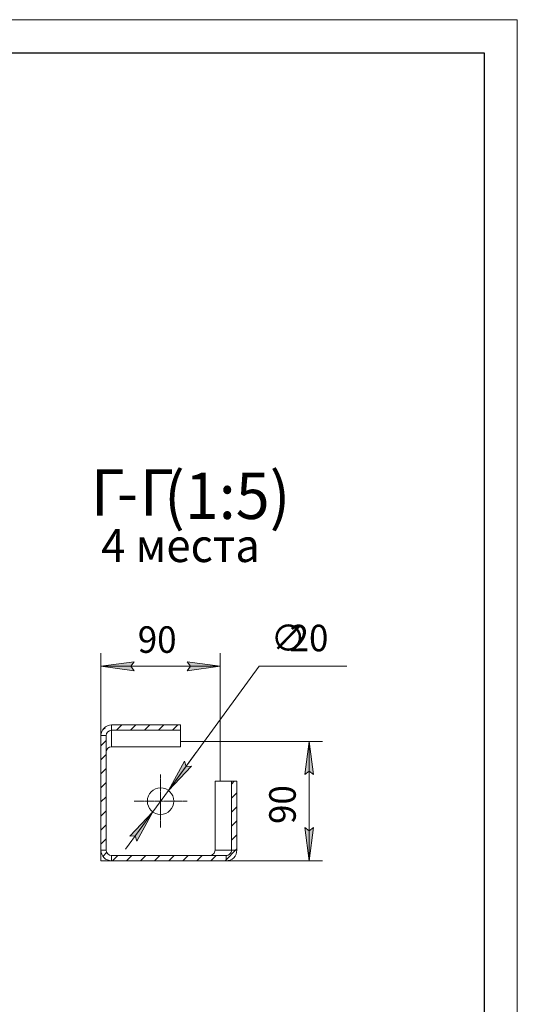
# Model space of a CAD drawing. Units: millimetres. Extents: x 0 to 17434, y -6 to 11880.
# Drawn here: x 13799 to 16800, y 5941 to 11880 of the extents above; entities that cross this region are included whole.
import ezdxf

# ---------------------------------------------------------------- set-up
doc = ezdxf.new("R2010")
doc.units = ezdxf.units.MM
for name, pattern in [('K5LT_AXLED', [19.5, 15, -1.5, 1.5, -1.5]), ('K5LT_BASIC', [0]), ('K5LT_THIN', [0]), ('K5LT_THIN_INCLUDED_TO_HATCHING', [0])]:
    doc.linetypes.add(name, pattern=pattern)
for name, color, linetype, true_color in [('C', 4, 'Continuous', 0x00ffff), ('DIM', 6, 'Continuous', 0xff00ff), ('FOR', 7, 'Continuous', 0xffffff), ('OSI', 2, 'Continuous', 0xffff00), ('R', 1, 'Continuous', 0xff0000)]:
    doc.layers.add(name, color=color, linetype=linetype, true_color=true_color)
doc.styles.add('KTEXTSTYLE', font='GOST_A.TTF', dxfattribs={"width": 0.96, "height": 5})

msp = doc.modelspace()

# ---------------------------------------------------------------- hatches: boundary and pattern name
at = {"layer": 'DIM'}
for points in [[(14469, 7979.7), (14489, 8006), (14289, 7979.7), (14489, 7953.4)], [(15009, 7979.7), (14809, 8006), (14829, 7979.7), (14809, 7953.4)], [(15571.6, 7326.6), (15545.3, 7526.6), (15519, 7326.6), (15545.3, 7346.6)], [(14696.3, 7231.1), (14835.6, 7377), (14802.5, 7376.4), (14793.1, 7408.1)], [(14505, 6925), (14601.8, 7102), (14462.5, 6956.1), (14495.5, 6956.7)], [(15545.3, 6806.6), (15571.6, 7006.6), (15545.3, 6986.6), (15519, 7006.6)]]:
    msp.add_hatch(color=7, dxfattribs=at).paths.add_polyline_path(points)

# ---------------------------------------------------------------- linework, layer by layer
at = {"layer": 'C', "color": 7, "linetype": 'K5LT_THIN_INCLUDED_TO_HATCHING', "lineweight": 18}
for p, q in [((14289, 6806.6), (14289, 7561.7)), ((15044.1, 6806.6), (14289, 6806.6))]:
    msp.add_line(p, q, dxfattribs=at)
at = {"layer": 'DIM', "color": 7, "linetype": 'K5LT_THIN', "lineweight": 18}
for p, q in [((14289, 7561.7), (14289, 8059.7)), ((15009, 7526.6), (15009, 8059.7)), ((14289, 7979.7), (14489, 8006)), ((14489, 7953.4), (14289, 7979.7)), ((15009, 7979.7), (14289, 7979.7)), ((14489, 8006), (14469, 7979.7)), ((14469, 7979.7), (14489, 7953.4)), ((14696.3, 7231.1), (15243.8, 7979.7)), ((14829, 7979.7), (14809, 8006)), ((14809, 8006), (15009, 7979.7)), ((15009, 7979.7), (14809, 7953.4)), ((14809, 7953.4), (14829, 7979.7)), ((15243.8, 7979.7), (15771.1, 7979.7)), ((15009, 7526.6), (15625.3, 7526.6)), ((15519, 7326.6), (15545.3, 7526.6)), ((15545.3, 7526.6), (15571.6, 7326.6)), ((15545.3, 7526.6), (15545.3, 6806.6)), ((14696.3, 7231.1), (14861.6, 7457.1)), ((14793.1, 7408.1), (14696.3, 7231.1)), ((14696.3, 7231.1), (14835.6, 7377)), ((14802.5, 7376.4), (14793.1, 7408.1)), ((14835.6, 7377), (14802.5, 7376.4)), ((15545.3, 7346.6), (15519, 7326.6)), ((15571.6, 7326.6), (15545.3, 7346.6)), ((14601.8, 7102), (14696.3, 7231.1)), ((14601.8, 7102), (14436.5, 6876)), ((14601.8, 7102), (14462.5, 6956.1)), ((14505, 6925), (14601.8, 7102)), ((14462.5, 6956.1), (14495.5, 6956.7)), ((14495.5, 6956.7), (14505, 6925)), ((15545.3, 6806.6), (15519, 7006.6)), ((15519, 7006.6), (15545.3, 6986.6)), ((15545.3, 6986.6), (15571.6, 7006.6)), ((15571.6, 7006.6), (15545.3, 6806.6)), ((15044.1, 6806.6), (15625.3, 6806.6))]:
    msp.add_line(p, q, dxfattribs=at)
at = {"layer": 'FOR', "color": 7, "linetype": 'K5LT_THIN', "lineweight": 18}
for p, q in [((0, 11880), (16800, 11880)), ((16800, 11880), (16800, 0))]:
    msp.add_line(p, q, dxfattribs=at)
at = {"layer": 'FOR', "color": 150, "linetype": 'K5LT_BASIC', "lineweight": 30, "true_color": 0x0080ff}
for p, q in [((800, 11680), (16600, 11680)), ((16600, 11680), (16600, 200))]:
    msp.add_line(p, q, dxfattribs=at)
at = {"layer": 'FOR', "color": 7, "linetype": 'Continuous'}
for p, q in [((14301, 7597.7), (14314.4, 7611.1)), ((14382.1, 7593.9), (14414.4, 7626.1)), ((14467, 7593.9), (14499.2, 7626.1)), ((14551.8, 7593.9), (14584.1, 7626.1)), ((14636.7, 7593.9), (14668.9, 7626.1)), ((14721.5, 7593.9), (14753.8, 7626.1)), ((14289, 7500.8), (14321, 7532.8)), ((14289, 7416), (14321, 7448)), ((14289, 7331.1), (14321, 7363.1)), ((14289, 7246.3), (14321, 7278.3)), ((15076.4, 7269.9), (15093, 7286.6)), ((14289, 7161.4), (14321, 7193.4)), ((15076.4, 7185.1), (15108.6, 7217.3)), ((15076.4, 7100.2), (15108.6, 7132.4)), ((14289, 7076.6), (14321, 7108.6)), ((14289, 6991.7), (14321, 7023.7)), ((15076.4, 7015.4), (15108.6, 7047.6)), ((15076.4, 6930.5), (15108.6, 6962.7)), ((14289, 6906.8), (14321, 6938.8)), ((14301.8, 6834.7), (14324.8, 6857.8)), ((14358.5, 6806.6), (14390.5, 6838.6)), ((14443.3, 6806.6), (14475.3, 6838.6)), ((14528.2, 6806.6), (14560.2, 6838.6)), ((14613, 6806.6), (14645, 6838.6)), ((14697.9, 6806.6), (14729.9, 6838.6)), ((14782.7, 6806.6), (14814.7, 6838.6)), ((14867.6, 6806.6), (14899.6, 6838.6)), ((14952.4, 6806.6), (14984.4, 6838.6)), ((15037.3, 6806.6), (15108.6, 6877.9))]:
    msp.add_line(p, q, dxfattribs=at)
at = {"layer": 'OSI', "color": 30, "linetype": 'K5LT_AXLED', "lineweight": 18, "true_color": 0xff8000}
for q in [(14649, 7326.6), (14489, 7166.6), (14649, 7006.6), (14809, 7166.6)]:
    msp.add_line((14649, 7166.6), q, dxfattribs=at)
at = {"layer": 'R', "color": 7, "linetype": 'K5LT_THIN', "lineweight": 18}
for p, q in [((14353, 7593.9), (14353, 7626.1)), ((14353, 7626.1), (14769, 7626.1)), ((14769, 7593.9), (14769, 7626.1)), ((14289, 7561.7), (14321, 7561.7)), ((14289, 6870.6), (14289, 7561.7)), ((14321, 6870.6), (14321, 7561.7)), ((14353, 7494.8), (14353, 7593.9)), ((14353, 7593.9), (14769, 7593.9)), ((14769, 7494.8), (14769, 7593.9)), ((14353, 7494.8), (14769, 7494.8)), ((15009, 7526.6), (14769, 7526.6)), ((15009, 7286.6), (15009, 7526.6)), ((14977.3, 7286.6), (14977.3, 6870.6)), ((15076.4, 7286.6), (14977.3, 7286.6)), ((15108.6, 7286.6), (15076.4, 7286.6)), ((15076.4, 7286.6), (15076.4, 6870.6)), ((15108.6, 7286.6), (15108.6, 6870.6)), ((14321, 6870.6), (14289, 6870.6)), ((14289, 6870.6), (14289, 6806.6)), ((15044.1, 6838.6), (14353, 6838.6)), ((14353, 6806.6), (14353, 6838.6)), ((14977.3, 6870.6), (15076.4, 6870.6)), ((15044.1, 6838.6), (15044.1, 6806.6)), ((15108.6, 6870.6), (15076.4, 6870.6)), ((14289, 6806.6), (14353, 6806.6)), ((15044.1, 6806.6), (14353, 6806.6))]:
    msp.add_line(p, q, dxfattribs=at)
msp.add_circle((14649, 7166.6), 80, dxfattribs=at)
for radius in [64, 32]:
    msp.add_arc((14353, 6870.6), radius, 180, 270, dxfattribs=at)
for centre, major_axis, ratio, start_param, end_param in [((14353, 7561.7), (0, -64.5), 0.992742, 3.141593, 4.712389), ((14353, 7561.7), (0, -32.2), 0.992742, 3.141593, 4.712389), ((14353, 7462.1), (0, -32.7), 0.97859, 3.141593, 4.712389), ((14944.6, 6870.6), (-32.7, 0), 0.97859, 1.570796, 3.141593), ((15044.1, 6870.6), (-64.5, 0), 0.992742, 1.570796, 3.141593), ((15044.1, 6870.6), (-32.2, 0), 0.992742, 1.570796, 3.141593)]:
    msp.add_ellipse(centre, major_axis=major_axis, ratio=ratio, start_param=start_param, end_param=end_param, dxfattribs=at)

# ---------------------------------------------------------------- texts
at = {"layer": 'DIM', "color": 7, "style": 'KTEXTSTYLE', "oblique": 15, "width": 0.965}
for s, p in [('90', (14511.5, 8061.1)), ('∅', (15313.7, 8070.5)), ('20', (15427, 8070.4))]:
    msp.add_text(s, height=160, dxfattribs=at).set_placement(p)
msp.add_text('90', height=160, rotation=90, dxfattribs=at).set_placement((15463.9, 7029))
at = {"layer": 'FOR', "color": 5, "true_color": 0x0000ff, "style": 'KTEXTSTYLE', "width": 0.965}
for s, p in [('Г', (14227.6, 8888.6)), ('Г', (14523.9, 8888.6)), ('(1:5)', (14670.4, 8868.6))]:
    msp.add_text(s, height=280, dxfattribs=at).set_placement(p)
at = {"layer": 'FOR', "color": 7, "style": 'KTEXTSTYLE', "width": 0.965}
for s, height, p in [('-', 280, (14385.4, 8888.8)), ('4 ', 200, (14290.8, 8608.6)), ('места', 200, (14497.7, 8608.6))]:
    msp.add_text(s, height=height, dxfattribs=at).set_placement(p)

doc.saveas('drawing.dxf')
